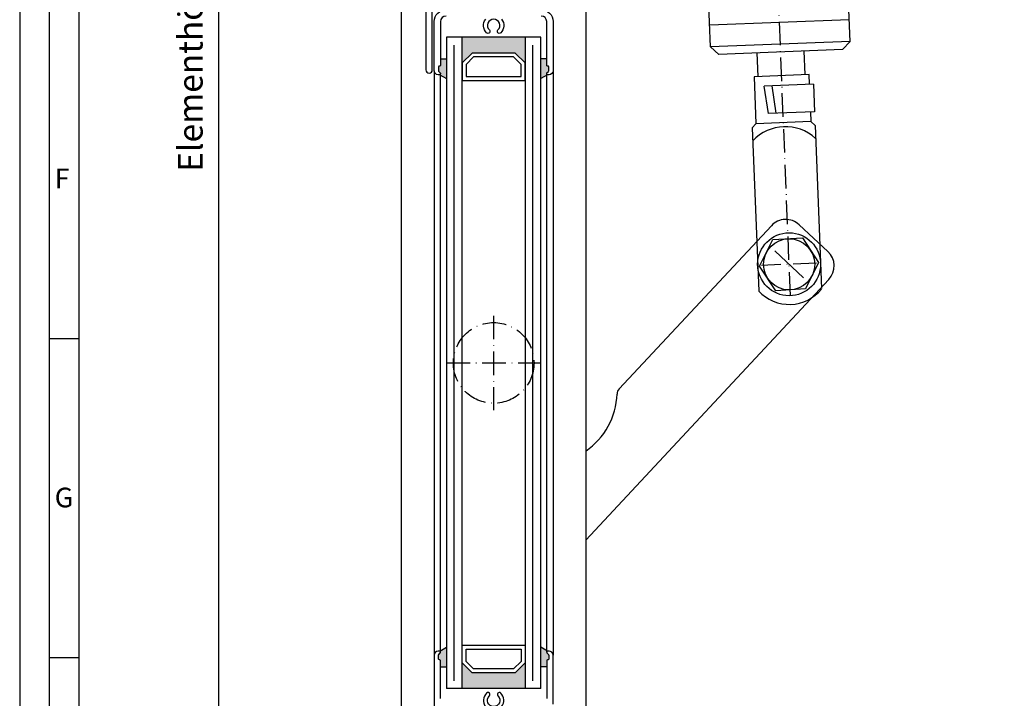
# Model space of a CAD drawing. Extents: x 539 to 1431, y 7585 to 10865.
# Drawn here: x 539 to 789, y 10272 to 10444 of the extents above; entities that cross this region are included whole.
import ezdxf

# ---------------------------------------------------------------- set-up
doc = ezdxf.new("R2010")
doc.units = 0
doc.header["$MEASUREMENT"] = 0
doc.linetypes.add('ACAD_ISO10W100', pattern=[18, 12, -3, 0, -3])
doc.layers.get('0').update_dxf_attribs({"linetype": 'CONTINUOUS'})
doc.layers.get('DEFPOINTS').update_dxf_attribs({"linetype": 'CONTINUOUS'})
doc.layers.add('Strichpunkt schmal', color=1, linetype='ACAD_ISO10W100')
doc.layers.add('Vollinie', color=7, linetype='CONTINUOUS')
doc.styles.add('Arial', font='arial.ttf')
doc.styles.add('ISO9', font='simplex')
doc.dimstyles.new('M 1zu1 schmidt', dxfattribs={"dimscale": 2.5, "dimtxt": 2.5, "dimasz": 2.5, "dimexe": 1.25, "dimexo": 0.625, "dimgap": 0.9750000000000003, "dimtad": 1, "dimdec": 1, "dimdsep": 46, "dimtxsty": 'ISO9', "dimcen": 2.5, "dimclrd": 1, "dimclre": 1, "dimclrt": 1, "dimadec": 0, "dimazin": 0, "dimtfac": 1, "dimtdec": 1, "dimtmove": 0, "dimatfit": 3, "dimfxl": 1, "dimtolj": 1, "dimtzin": 0, "dimlwd": -1, "dimarcsym": 0})

# ---------------------------------------------------------------- blocks, each defined once
blk = doc.blocks.new('*D5')
at = {"color": 1, "lineweight": -2, "transparency": 16777216}
for p, q in [((634.4977155401818, 10833.97065299956), (586.2208242726191, 10833.97065299956)), ((634.5102780181512, 10063.47066140715), (586.2208242726192, 10063.47066140715))]:
    blk.add_line(p, q, dxfattribs=at)
at = {"color": 1, "transparency": 16777216}
blk.add_line((589.3458242726191, 10827.72065299956), (589.3458242726192, 10069.72066140715), dxfattribs=at)
for points in [[(588.3041576059525, 10827.72065299956), (590.3874909392857, 10827.72065299956), (589.3458242726191, 10833.97065299956)], [(588.3041576059526, 10069.72066140715), (590.3874909392858, 10069.72066140715), (589.3458242726192, 10063.47066140715)]]:
    blk.add_solid(points, dxfattribs=at)
at = {"layer": 'DEFPOINTS', "color": 0, "transparency": 16777216}
for p in [(636.0602155401818, 10833.97065299956), (589.3458242726192, 10063.47066140715), (636.0727780181512, 10063.47066140715)]:
    blk.add_point(p, dxfattribs=at)
at = {"color": 1, "transparency": 16777216, "insert": (582.1464195107172, 10448.72065720335), "char_height": 6.25, "attachment_point": 5, "rotation": 90, "style": 'ISO9'}
blk.add_mtext('\\A1;Elementhöhe / height', dxfattribs=at)

msp = doc.modelspace()

# ---------------------------------------------------------------- hatches: boundary and pattern name
for points in [[(653.7601358609638, 10435.87065720335), (651.2601358609638, 10433.37065720335), (651.2601358609638, 10439.87065720335), (667.2601358609638, 10439.87065720335), (667.2601358609638, 10433.37065720335), (664.7601358609638, 10435.87065720335)], [(653.7601358609638, 10278.37065720335), (651.2601358609638, 10280.87065720335), (651.2601358609638, 10274.37065720335), (667.2601358609638, 10274.37065720335), (667.2601358609638, 10280.87065720335), (664.7601358609638, 10278.37065720335)]]:
    msp.add_hatch(color=256).paths.add_polyline_path(points)
h = msp.add_hatch(color=256)
h.paths.add_polyline_path([(647.2601358609638, 10429.38916174573), (645.5601358609649, 10430.37065720335, 0.4142135623724292), (645.7601358609638, 10430.57065720335), (645.7601358609638, 10430.77065720335), (645.3187145047261, 10431.21207855959, -0.1989123673798669), (645.2601358609638, 10431.35349991582), (645.2601358609638, 10432.37065720335, -0.4142135623730949), (645.4601358609646, 10432.57065720335), (645.5601358609631, 10432.57065720335, 0.4142135623730951), (645.7601358609638, 10432.77065720335), (645.7601358609638, 10434.37065720335), (647.2601358609638, 10434.37065720335)])
h.paths.add_polyline_path([(671.2601358609638, 10434.37065720335), (672.7601358609638, 10434.37065720335), (672.7601358609638, 10432.77065720335, 0.4142135623730951), (672.9601358609646, 10432.57065720335), (673.0601358609631, 10432.57065720335, -0.4142135623730951), (673.2601358609638, 10432.37065720335), (673.2601358609638, 10431.35349991582, -0.1989123673798669), (673.2015572172015, 10431.21207855959), (672.7601358609638, 10430.77065720335), (672.7601358609638, 10430.57065720335, 0.4142135623730951), (672.9601358609646, 10430.37065720335), (671.2601358609638, 10429.38916174573)])
h = msp.add_hatch(color=256)
h.paths.add_polyline_path([(645.2601358609638, 10281.87065720335, 0.414213562373095), (645.4601358609646, 10281.67065720335), (645.5601358609631, 10281.67065720335, -0.4142135623730951), (645.7601358609638, 10281.47065720335), (645.7601358609638, 10279.87065720335), (647.2601358609638, 10279.87065720335), (647.2601358609638, 10284.85215266097), (645.5601358609649, 10283.87065720335, -0.4142135623724292), (645.7601358609638, 10283.67065720335), (645.7601358609638, 10283.55349991582, -0.198912367379867), (645.7015572172015, 10283.41207855959), (645.3187145047261, 10283.02923584711, 0.1989123673798669), (645.2601358609638, 10282.88781449087)])
h.paths.add_polyline_path([(671.2601358609638, 10279.87065720335), (672.7601358609638, 10279.87065720335), (672.7601358609638, 10281.47065720335, -0.414213562373095), (672.9601358609646, 10281.67065720335), (673.0601358609631, 10281.67065720335, 0.4142135623730951), (673.2601358609638, 10281.87065720335), (673.2601358609638, 10282.88781449087, 0.1989123673798669), (673.2015572172015, 10283.02923584711), (672.8187145047261, 10283.41207855959, -0.1989123673798669), (672.7601358609638, 10283.55349991582), (672.7601358609638, 10283.67065720335, -0.4142135623730951), (672.9601358609646, 10283.87065720335), (671.2601358609638, 10284.85215266097)])

# ---------------------------------------------------------------- linework, layer by layer
for p, q in [((635.8727781778302, 10087.47140377782), (635.8727781778302, 10815.95053068173)), ((682.6602157078801, 10816.17065778993), (682.66021570788, 10081.49078372497)), ((714.4106696091051, 10437.43075444508), (713.4749962630747, 10460.91214302038)), ((749.8825222020537, 10438.84414520172), (749.4809379256485, 10448.92218844191)), ((749.6635381284689, 10444.33998542083), (714.1917015519202, 10442.92619268726)), ((647.2601358609638, 10439.87065720335), (647.260135860962, 10274.37065720335)), ((671.2601358609638, 10439.87065720335), (647.2601358609638, 10439.87065720335)), ((651.2601358609602, 10274.37065720335), (651.2601358609638, 10439.87065720335)), ((667.2601358609638, 10439.87065720335), (667.2601358609602, 10274.37065720335)), ((671.2601358609638, 10274.37065720335), (671.2601358609638, 10439.87065720335)), ((749.8825221970228, 10438.84414539634), (714.4106696091051, 10437.43075444508)), ((747.9637356309731, 10436.76610331219), (749.8825222020537, 10438.84414520172)), ((716.4887114986359, 10435.511967874), (714.4106696091051, 10437.43075444508)), ((747.963735625942, 10436.7661035068), (716.4887114986359, 10435.511967874)), ((726.4699020392445, 10429.90486758209), (726.2310052045104, 10435.90015368229)), ((738.4603377897893, 10430.38265581437), (738.2214419200043, 10436.37791769851)), ((645.7601358609638, 10434.37065720335), (647.2601358609638, 10434.37065720335)), ((672.7601358609638, 10434.37065720335), (671.2601358609638, 10434.37065720335)), ((644.1601358609653, 10431.37065720335), (644.1601358609653, 10282.87065720335)), ((645.5601358609649, 10430.37065720335), (647.2601358609638, 10429.38916174573)), ((645.7601358609638, 10283.61207881148), (645.7601358609638, 10430.62923584711)), ((672.9601358609646, 10430.37065720335), (671.2601358609638, 10429.38916174573)), ((672.7601358609638, 10283.61207881148), (672.7601358609638, 10430.62923584711)), ((674.3601358609642, 10431.37065720335), (674.3601358609642, 10282.87065720335)), ((739.4595691577094, 10430.42247263162), (725.4706706713228, 10429.86505076485)), ((739.5591087767766, 10427.92445504476), (739.4595691577094, 10430.42247263162)), ((725.4706706713228, 10429.86505076485), (725.9484608428415, 10417.87456634794)), ((740.5583158115182, 10427.96427089239), (728.0474943312731, 10427.46574661822)), ((740.5583158115182, 10427.96427089239), (740.8370267449043, 10420.9698216492)), ((729.0959294157669, 10420.50196891601), (728.0474943312731, 10427.46574661822)), ((731.1064079109888, 10420.58208134781), (730.057972826494, 10427.54585905002)), ((740.8370267449043, 10420.9698216492), (729.0959294157669, 10420.50196891601)), ((739.8378197101636, 10420.93000580157), (739.9373593292291, 10418.43198821472)), ((725.9484608428415, 10417.87456634794), (724.9890696557275, 10416.83554346558)), ((739.9373593292291, 10418.43198821472), (725.9484608428415, 10417.87456634794)), ((739.9373593292291, 10418.43198821472), (740.9763822115983, 10417.4725970276)), ((724.9890696557275, 10416.83554346558), (726.6408814967749, 10375.38214965302)), ((740.9763822115983, 10417.4725970276), (742.6281940526467, 10376.01920321504)), ((726.8838143973285, 10381.73878506365), (730.2463644986942, 10388.44897061616)), ((730.2463644986942, 10388.44897061616), (737.7388307019587, 10388.89200958313)), ((737.7388307019587, 10388.89200958313), (741.8687468038593, 10382.6248629976)), ((731.0137304992254, 10375.47163847811), (726.8838143973285, 10381.73878506365)), ((741.8687468038593, 10382.6248629976), (738.5061967024908, 10375.91467744508)), ((738.5061967024908, 10375.91467744508), (731.0137304992254, 10375.47163847811)), ((553.7741330109029, 10363.24390838464), (546.2741330109029, 10363.24390838464)), ((645.5601358609649, 10283.87065720335), (647.2601358609638, 10284.85215266097)), ((672.9601358609646, 10283.87065720335), (671.2601358609638, 10284.85215266097)), ((553.7741330109029, 10282.14390838463), (546.2741330109029, 10282.14390838463)), ((645.7601358609638, 10279.87065720335), (647.2601358609638, 10279.87065720335)), ((672.7601358609638, 10279.87065720335), (671.2601358609638, 10279.87065720335)), ((671.2601358609638, 10274.37065720335), (647.2601358609638, 10274.37065720335))]:
    msp.add_line(p, q)
at = {"color": 1}
for p, q in [((649.2601358609566, 10276.37065720335), (649.2601358609638, 10437.87065720335)), ((669.2601358609584, 10276.37065720335), (669.2601358609638, 10437.87065720335))]:
    msp.add_line(p, q, dxfattribs=at)
for points in [[(538.7741330109029, 10023.84390838464), (1132.774133010903, 10023.84390838464), (1132.774133010903, 10864.84390838464), (538.7741330109029, 10864.84390838464)], [(546.2741330109029, 10031.34390838464), (1125.274133010903, 10031.34390838464), (1125.274133010903, 10857.34390838464), (546.2741330109029, 10857.34390838464)], [(553.7741330109029, 10038.84390838464), (1117.774133010903, 10038.84390838464), (1117.774133010903, 10849.84390838464), (553.7741330109029, 10849.84390838464)], [(664.7601358609638, 10435.87065720335), (653.7601358609638, 10435.87065720335), (651.2601358609638, 10433.37065720335), (651.2601358609638, 10428.87065720335), (667.2601358609638, 10428.87065720335), (667.2601358609638, 10433.37065720335)], [(664.3459222985941, 10434.87065720335), (654.1743494233408, 10434.87065720335), (652.2601358609638, 10432.95644364097), (652.2601358609638, 10429.87065720335), (666.2601358609638, 10429.87065720335), (666.2601358609638, 10432.95644364097)], [(664.7601358609638, 10278.37065720335), (653.7601358609638, 10278.37065720335), (651.2601358609638, 10280.87065720335), (651.2601358609638, 10285.37065720335), (667.2601358609638, 10285.37065720335), (667.2601358609638, 10280.87065720335)], [(664.3459222985941, 10279.37065720335), (654.1743494233408, 10279.37065720335), (652.2601358609638, 10281.28487076572), (652.2601358609638, 10284.37065720335), (666.2601358609638, 10284.37065720335), (666.2601358609638, 10281.28487076572)]]:
    msp.add_lwpolyline(points, close=True)
for points in [[(642.0601358609631, 10450.07065720335), (642.0601358609631, 10431.57165720335, 0.9999999999999999), (643.6601358609635, 10431.57165720335), (643.6601358609635, 10450.07065720335, -0.414213562373095)], [(647.1601358609635, 10445.27065720335, 0.414213562373095), (645.7601358609638, 10443.87065720335), (645.7601358609638, 10442.37065720335), (645.7601358609638, 10432.77065720335, -0.414213562373095), (645.5601358609631, 10432.57065720335), (645.4601358609646, 10432.57065720335, 0.414213562373095), (645.2601358609638, 10432.37065720335), (645.2601358609638, 10431.35349991582, 0.1989123673798669), (645.3187145047261, 10431.21207855959), (645.7015572172015, 10430.82923584711, -0.198912367379867), (645.7601358609638, 10430.68781449087), (645.7601358609638, 10430.57065720335, -0.414213562373095), (645.5601358609631, 10430.37065720335), (645.1601358609635, 10430.37065720335, -0.414213562373095), (644.1601358609635, 10431.37065720335), (644.1601358609635, 10443.87065720335, -0.414213562373095), (647.1601358609635, 10446.87065720335)], [(671.3601358609642, 10446.87065720335, -0.4142135623730951), (674.3601358609642, 10443.87065720335), (674.3601358609642, 10431.37065720335, -0.414213562373095), (673.3601358609642, 10430.37065720335), (672.9601358609646, 10430.37065720335, -0.414213562373095), (672.7601358609638, 10430.57065720335), (672.7601358609638, 10430.68781449087, -0.1989123673798669), (672.8187145047261, 10430.82923584711), (673.2015572172015, 10431.21207855959, 0.1989123673798669), (673.2601358609638, 10431.35349991582), (673.2601358609638, 10432.37065720335, 0.4142135623730951), (673.0601358609631, 10432.57065720335), (672.9601358609646, 10432.57065720335, -0.414213562373095), (672.7601358609638, 10432.77065720335), (672.7601358609638, 10442.37065720335), (672.7601358609638, 10443.87065720335, 0.4142135623730951), (671.3601358609642, 10445.27065720335)], [(661.2847748182423, 10444.46171411392, -0.3849583098008967), (661.0470516141752, 10441.01659218536, -0.999999999999836), (660.3531037488513, 10441.73661743506, 2.478608748076664), (658.1671679730764, 10441.73661743506, -0.9999999999998365), (657.4732201077525, 10441.01659218536, -0.3849583098008969), (657.2354969036853, 10444.46171411392, 0.6258522562331083)], [(645.7601358609638, 10283.55350020335), (645.7601358609638, 10283.55350041962), (645.7601358609638, 10283.67065720335, 0.414213562373095), (645.5601358609631, 10283.87065720335), (645.1601358609635, 10283.87065720335, 0.414213562373095), (644.1601358609635, 10282.87065720335), (644.1601358609635, 10268.97065720335, 0.414213562373095)], [(645.7601358609638, 10271.87065720335), (645.7601358609638, 10281.47065720335, 0.414213562373095), (645.5601358609631, 10281.67065720335), (645.4601358609646, 10281.67065720335, -0.414213562373095), (645.2601358609638, 10281.87065720335), (645.2601358609638, 10282.88781420335, -0.1989126484124115), (645.3187148609643, 10283.02923620335), (645.7015568609634, 10283.41207820335, 0.1989123673796166), (645.7601358609638, 10283.55350041962)], [(674.3601358609642, 10270.37065720335), (674.3601358609642, 10282.87065720335, 0.414213562373095), (673.3601358609642, 10283.87065720335), (672.9601358609646, 10283.87065720335, 0.414213562373095), (672.7601358609638, 10283.67065720335), (672.7601358609638, 10283.55350041962, 0.1989123673797229), (672.8187148609643, 10283.41207820335), (673.2015568609634, 10283.02923620335, -0.1989123673795931), (673.2601358609638, 10282.88781398708), (673.2601358609638, 10281.87065720335, -0.414213562373095), (673.0601358609631, 10281.67065720335), (672.9601358609646, 10281.67065720335, 0.414213562373095), (672.7601358609638, 10281.47065720335), (672.7601358609638, 10271.87065720335, -0.414213562373095)], [(661.2847748137331, 10269.77960028705, 0.3849583099168985), (661.047051618679, 10273.224722217, 0.9999999999999997), (660.353103751607, 10272.50469696898, -0.6748676777459631), (659.2601358609638, 10269.79565720335, -0.6748676777459631), (658.1671679703225, 10272.50469696898, 1.000000000000241), (657.4732201032487, 10273.224722217, 0.3849583099168989), (657.2354969081928, 10269.77960028704, -0.6258524474075476)]]:
    msp.add_lwpolyline(points, format="xyb")
for radius in [8, 6.500000000000001]:
    msp.add_circle((734.376280600593, 10382.18182403062), radius)
for centre, radius, start, end in [((733.4331908074826, 10405.84933362397), 11.313708, 47.28188321016035, 137.2818832099711), ((734.4119356672411, 10382.56690202079), 10.583476, 222.7550262099257, 320.9659312099891)]:
    msp.add_arc(centre, radius, start, end)
at = {"layer": 'Strichpunkt schmal', "color": 1, "ltscale": 0.5}
for p, q in [((734.6948005885615, 10374.18816748201), (719.7522028984295, 10749.18329169394)), ((741.3707298437862, 10382.460534964), (727.3818313573988, 10381.90311309723))]:
    msp.add_line(p, q, dxfattribs=at)
at = {"layer": 'Strichpunkt schmal'}
msp.add_line((738.0330423469618, 10378.77183177123), (730.7195053307728, 10385.59181537186), dxfattribs=at)
at = {"layer": 'Strichpunkt schmal', "ltscale": 0.5}
for p, q in [((659.2601358609656, 10369.12065720335), (659.260135860962, 10345.12065720335)), ((647.2601358609638, 10357.12065720335), (671.2601358609638, 10357.12065720335))]:
    msp.add_line(p, q, dxfattribs=at)
msp.add_circle((659.2727781778369, 10357.12065720335), 10.25, dxfattribs=at)
at = {"layer": 'Vollinie'}
for p, q in [((691.173199231172, 10350.51499004179), (729.8589300989347, 10392.00035734881)), ((744.2392274235312, 10385.42715045597), (736.9256904073404, 10392.24713405659)), ((682.660215707881, 10312.06034916966), (744.4860041313182, 10378.36039014756))]:
    msp.add_line(p, q, dxfattribs=at)
for centre, radius, start, end in [((733.5156986070265, 10388.5903655485), 4.999999999999999, 47.0000000000538, 137.0000000000631), ((740.8292356232209, 10381.77038194787), 4.999999999999999, 317.0000000000631, 47.0000000000538), ((692.6359066344116, 10349.15099332167), 2, 137.0000000000631, 178.2749345985888), ((672.5200275608072, 10349.75682671129), 18.12500000000024, 304.0183684887569, 358.2749345985887)]:
    msp.add_arc(centre, radius, start, end, dxfattribs=at)

# ---------------------------------------------------------------- texts
at = {"char_height": 5, "attachment_point": 1, "style": 'Arial'}
for s, insert in [('F', (547.6714728718152, 10406.51974779737)), ('G', (547.6714728718152, 10325.41974779736))]:
    msp.add_mtext(s, dxfattribs=dict(at, insert=insert))

# ---------------------------------------------------------------- dimensions: what is measured, and where the dimension line sits
dim = msp.add_linear_dim(base=(589.3458242726192, 10063.47066140715), p1=(636.0602155401816, 10833.97065299955), p2=(636.072778018151, 10063.47066140715), angle=90, text='Elementhöhe / height', dimstyle='M 1zu1 schmidt')
dim.commit()
dim.dimension.update_dxf_attribs({"geometry": '*D5', "text_midpoint": (582.1464195107172, 10448.72065720335)})

doc.saveas('drawing.dxf')
